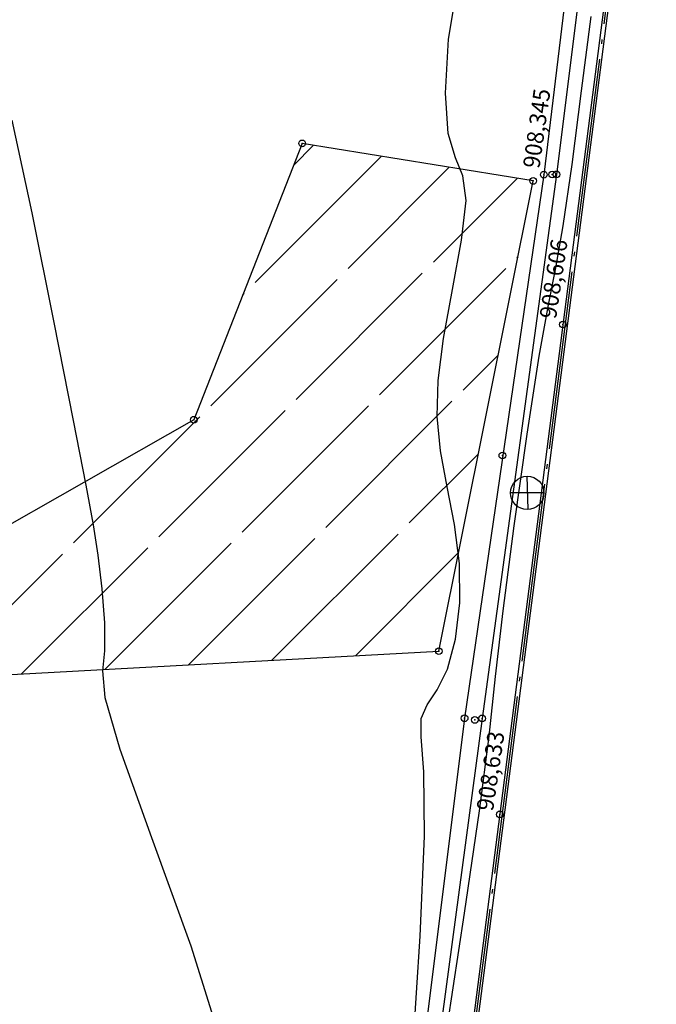
# Model space of a CAD drawing. Extents: x 602890 to 603415, y 7794423 to 7794571.
# Drawn here: x 603043 to 603057, y 7794493 to 7794515 of the extents above; entities that cross this region are included whole.
import ezdxf
from ezdxf.enums import TextEntityAlignment as Align

# ---------------------------------------------------------------- set-up
doc = ezdxf.new("R2010")
doc.units = 0
doc.header["$LTSCALE"] = 2
for name, pattern in [('DATA CENTER - RUA SOCRATES ALVIM$0$CONTINUO', [0]), ('DATA CENTER - RUA SOCRATES ALVIM$0$TRACEJADO', [2.175, 2, -0.175]), ('DATA CENTER - RUA SOCRATES ALVIM$0$TRACO-PONTO', [2.35, 2, -0.175, 0, -0.175])]:
    doc.linetypes.add(name, pattern=pattern)
for name, color, linetype in [('DATA CENTER - RUA SOCRATES ALVIM$0$_BREJO', 7, 'DATA CENTER - RUA SOCRATES ALVIM$0$CONTINUO'), ('DATA CENTER - RUA SOCRATES ALVIM$0$_CANALETA', 7, 'DATA CENTER - RUA SOCRATES ALVIM$0$CONTINUO'), ('DATA CENTER - RUA SOCRATES ALVIM$0$_LUMINARI', 7, 'DATA CENTER - RUA SOCRATES ALVIM$0$CONTINUO'), ('DATA CENTER - RUA SOCRATES ALVIM$0$_MURO', 7, 'DATA CENTER - RUA SOCRATES ALVIM$0$CONTINUO'), ('DATA CENTER - RUA SOCRATES ALVIM$0$BREJO', 7, 'DATA CENTER - RUA SOCRATES ALVIM$0$CONTINUO'), ('DATA CENTER - RUA SOCRATES ALVIM$0$CANALETA', 7, 'DATA CENTER - RUA SOCRATES ALVIM$0$CONTINUO'), ('DATA CENTER - RUA SOCRATES ALVIM$0$CERCA', 7, 'DATA CENTER - RUA SOCRATES ALVIM$0$CONTINUO'), ('DATA CENTER - RUA SOCRATES ALVIM$0$CURVASTG', 7, 'DATA CENTER - RUA SOCRATES ALVIM$0$CONTINUO'), ('DATA CENTER - RUA SOCRATES ALVIM$0$DIVISA', 7, 'DATA CENTER - RUA SOCRATES ALVIM$0$CONTINUO')]:
    doc.layers.add(name, color=color, linetype=linetype)
doc.styles.add('DATA CENTER - RUA SOCRATES ALVIM$0$COMPLEX', font='complex', dxfattribs={"height": 0.2})
doc.styles.add('DATA CENTER - RUA SOCRATES ALVIM$0$STANDARD', font='txt')

# ---------------------------------------------------------------- blocks, each defined once
blk = doc.blocks.new('DATA CENTER - RUA SOCRATES ALVIM$0$SIMB_BOLINHA')
at = {"color": 0, "linetype": 'Continuous'}
blk.add_circle((0, 0), 0.075, dxfattribs=at)
at = {"color": 0}
blk.add_point((0, 0), dxfattribs=at)
at = {"style": 'DATA CENTER - RUA SOCRATES ALVIM$0$STANDARD'}
for tag in ['cota:', 'desc:', 'pto:']:
    blk.add_attdef(tag, (0, 0), '', height=1, dxfattribs=at)
blk = doc.blocks.new('DATA CENTER - RUA SOCRATES ALVIM$0$SIMB_POS')
at = {"color": 0, "linetype": 'Continuous'}
for points in [[(-0.016, 0.743), (0.028, -0.75)], [(0.75, -0.001), (-0.75, -0.001)]]:
    blk.add_lwpolyline(points, dxfattribs=at)
blk.add_circle((0, -0.001), 0.75, dxfattribs=at)
at = {"color": 0}
blk.add_point((0, 0), dxfattribs=at)
at = {"style": 'DATA CENTER - RUA SOCRATES ALVIM$0$STANDARD'}
for tag in ['cota:', 'desc:', 'pto:']:
    blk.add_attdef(tag, (0, 0), '', height=1, dxfattribs=at)
blk = doc.blocks.new('DATA CENTER - RUA SOCRATES ALVIM$0$2468B285D3CF43FE12CF64')
at = {"color": 4, "linetype": 'DATA CENTER - RUA SOCRATES ALVIM$0$TRACEJADO'}
for points in [[(-0.935, 11.439), (-1.386, 10.988)], [(0.585, 11.192), (-2.527, 8.08)], [(-9.389, -0.55), (2.105, 10.944)], [(-7.481, -0.41), (3.626, 10.697)], [(-5.611, -0.307), (3.646, 8.949)], [(-3.74, -0.205), (3.202, 6.738)], [(-1.87, -0.102), (2.758, 4.526)], [(0, 0), (2.314, 2.314)]]:
    blk.add_lwpolyline(points, dxfattribs=at)

msp = doc.modelspace()

# ---------------------------------------------------------------- linework, layer by layer
at = {"layer": 'DATA CENTER - RUA SOCRATES ALVIM$0$BREJO', "color": 4, "linetype": 'DATA CENTER - RUA SOCRATES ALVIM$0$CONTINUO'}
for points in [[(603054.219, 7794511.046), (603049.041, 7794511.889), (603046.613, 7794505.696), (603041.785, 7794502.947), (603032.619, 7794502.883), (603023.708, 7794502.545), (603018.348, 7794506.609), (603009.526, 7794507.906)], [(603052.104, 7794500.51), (603054.219, 7794511.046)], [(603014.28, 7794496.226), (603023.966, 7794497.963), (603031.595, 7794499.116), (603042.249, 7794499.971), (603052.104, 7794500.51)]]:
    msp.add_lwpolyline(points, dxfattribs=at)
at = {"layer": 'DATA CENTER - RUA SOCRATES ALVIM$0$CANALETA', "color": 4, "linetype": 'DATA CENTER - RUA SOCRATES ALVIM$0$CONTINUO'}
for points in [[(603054.348, 7794522.081), (603055.736, 7794519.132), (603054.739, 7794511.193), (603053.073, 7794499.003), (603051.584, 7794487.867), (603050.211, 7794476.279), (603049.283, 7794467.43)], [(603054.144, 7794521.868), (603055.394, 7794518.965), (603054.456, 7794511.187), (603052.681, 7794499.005), (603051.293, 7794487.887), (603049.881, 7794476.28), (603048.973, 7794467.444), (603047.684, 7794454.289), (603047.463, 7794452.58), (603045.844, 7794440.217), (603044.352, 7794429.056), (603035.24, 7794430.204), (603017.566, 7794432.467), (602996.14, 7794435.161), (602980.422, 7794437.209), (602965.456, 7794439.043), (602952.442, 7794440.718), (602951.791, 7794441.207), (602944.111, 7794442.243), (602932.231, 7794443.717), (602932.16, 7794452.817), (602932.196, 7794462.968), (602932.398, 7794471.743), (602932.8, 7794482.617)]]:
    msp.add_lwpolyline(points, dxfattribs=at)
at = {"layer": 'DATA CENTER - RUA SOCRATES ALVIM$0$CERCA', "color": 7, "linetype": 'DATA CENTER - RUA SOCRATES ALVIM$0$CONTINUO'}
for points in [[(603056.878, 7794523.3), (603044.681, 7794428.65)], [(603056.976, 7794523.284), (603044.767, 7794428.538)]]:
    msp.add_lwpolyline(points, dxfattribs=at)
at = {"layer": 'DATA CENTER - RUA SOCRATES ALVIM$0$CURVASTG', "color": 1, "linetype": 'DATA CENTER - RUA SOCRATES ALVIM$0$CONTINUO'}
for points, elevation in [([(603051.521, 7794491.585), (603051.686, 7794494.121), (603051.782, 7794496.362), (603051.765, 7794497.807), (603051.706, 7794498.59), (603051.709, 7794499.003), (603051.844, 7794499.308), (603052.066, 7794499.641), (603052.3, 7794500.105), (603052.48, 7794500.775), (603052.576, 7794501.594), (603052.57, 7794502.477), (603052.457, 7794503.351), (603052.291, 7794504.194), (603052.142, 7794504.997), (603052.07, 7794505.768), (603052.09, 7794506.578), (603052.207, 7794507.514), (603052.409, 7794508.614), (603052.612, 7794509.716), (603052.713, 7794510.608), (603052.645, 7794511.158), (603052.478, 7794511.566), (603052.316, 7794512.112), (603052.251, 7794513.011), (603052.324, 7794514.224), (603052.561, 7794515.647)], 908.5), ([(603055.509, 7794514.733), (603055.296, 7794513.064), (603055.081, 7794511.412), (603054.884, 7794510.04), (603054.718, 7794509.097), (603054.552, 7794508.267), (603054.346, 7794507.119), (603054.074, 7794505.37), (603053.783, 7794503.319), (603053.536, 7794501.412), (603053.369, 7794499.944), (603053.221, 7794498.604), (603053.008, 7794496.93), (603052.674, 7794494.634), (603052.291, 7794492.128)], 908.5), ([(603042.54, 7794512.41), (603042.981, 7794510.333), (603043.476, 7794507.873), (603043.909, 7794505.678), (603044.194, 7794504.231), (603044.36, 7794503.342), (603044.465, 7794502.658), (603044.553, 7794501.906), (603044.613, 7794501.145), (603044.616, 7794500.516), (603044.571, 7794500.066), (603044.624, 7794499.471), (603044.957, 7794498.312), (603045.669, 7794496.33), (603046.544, 7794493.903), (603047.279, 7794491.567)], 909)]:
    msp.add_lwpolyline(points, dxfattribs=dict(at, elevation=elevation))
at = {"layer": 'DATA CENTER - RUA SOCRATES ALVIM$0$DIVISA', "color": 3, "linetype": 'DATA CENTER - RUA SOCRATES ALVIM$0$TRACO-PONTO'}
msp.add_lwpolyline([(603056.927, 7794523.294), (603044.724, 7794428.594)], dxfattribs=at)

# ---------------------------------------------------------------- block references
at = {"layer": 'DATA CENTER - RUA SOCRATES ALVIM$0$_BREJO', "color": 3}
for p in [(603049.041, 7794511.889), (603054.219, 7794511.046), (603046.613, 7794505.696), (603053.528, 7794504.894), (603052.104, 7794500.51)]:
    msp.add_blockref('DATA CENTER - RUA SOCRATES ALVIM$0$SIMB_BOLINHA', p, dxfattribs=at)
at = {"layer": 'DATA CENTER - RUA SOCRATES ALVIM$0$_CANALETA', "color": 3}
ref = msp.add_blockref('DATA CENTER - RUA SOCRATES ALVIM$0$SIMB_BOLINHA', (603054.456, 7794511.187), dxfattribs=at)
ref.add_attrib('COTA', '908,345', dxfattribs={"layer": '0', "color": 2, "height": 0.375, "rotation": 81.9736, "style": 'DATA CENTER - RUA SOCRATES ALVIM$0$COMPLEX', "width": 0.813821}).set_placement((603054.357, 7794511.314), (603054.607, 7794513.084), align=Align.FIT)
for p in [(603054.645, 7794511.191), (603054.739, 7794511.193), (603052.681, 7794499.005), (603052.91, 7794498.968), (603053.073, 7794499.003)]:
    msp.add_blockref('DATA CENTER - RUA SOCRATES ALVIM$0$SIMB_BOLINHA', p, dxfattribs=at)
at = {"layer": 'DATA CENTER - RUA SOCRATES ALVIM$0$_LUMINARI', "color": 3, "xscale": 0.5, "yscale": 0.5, "zscale": 0.5}
msp.add_blockref('DATA CENTER - RUA SOCRATES ALVIM$0$SIMB_POS', (603054.085, 7794504.056), dxfattribs=at)
at = {"layer": 'DATA CENTER - RUA SOCRATES ALVIM$0$_MURO', "color": 3}
ref = msp.add_blockref('DATA CENTER - RUA SOCRATES ALVIM$0$SIMB_BOLINHA', (603054.882, 7794507.831), dxfattribs=at)
ref.add_attrib('COTA', '908,606', dxfattribs={"layer": '0', "color": 2, "height": 0.375, "rotation": 81.452, "style": 'DATA CENTER - RUA SOCRATES ALVIM$0$COMPLEX', "width": 0.813821}).set_placement((603054.728, 7794507.94), (603054.993, 7794509.708), align=Align.FIT)
ref = msp.add_blockref('DATA CENTER - RUA SOCRATES ALVIM$0$SIMB_BOLINHA', (603053.472, 7794496.851), dxfattribs=at)
ref.add_attrib('COTA', '908,633', dxfattribs={"layer": '0', "color": 2, "height": 0.375, "rotation": 81.6149, "style": 'DATA CENTER - RUA SOCRATES ALVIM$0$COMPLEX', "width": 0.820492}).set_placement((603053.317, 7794496.912), (603053.578, 7794498.681), align=Align.FIT)
at = {"layer": 'DATA CENTER - RUA SOCRATES ALVIM$0$BREJO', "color": 255}
msp.add_blockref('DATA CENTER - RUA SOCRATES ALVIM$0$2468B285D3CF43FE12CF64', (603050.234, 7794500.408), dxfattribs=at)

doc.saveas('drawing.dxf')
